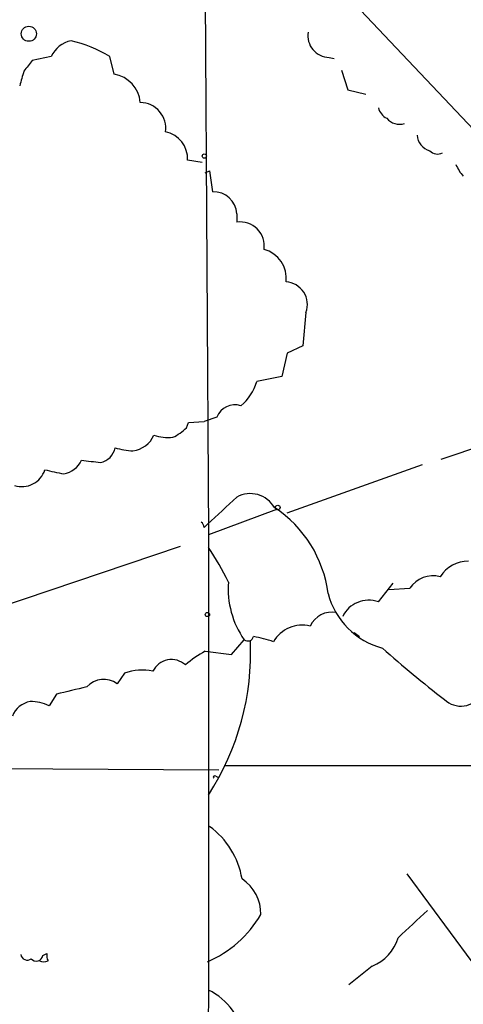
# Model space of a CAD drawing. Extents: x 4 to 1110, y 3989 to 4900.
# Drawn here: x 689 to 725, y 4186 to 4265 of the extents above; entities that cross this region are included whole.
import ezdxf

# ---------------------------------------------------------------- set-up
doc = ezdxf.new("R2010")
doc.units = 0
doc.header["$MEASUREMENT"] = 0
doc.layers.add('MAIN', color=5, linetype='CONTINUOUS')

msp = doc.modelspace()

# ---------------------------------------------------------------- linework, layer by layer
at = {"layer": 'MAIN'}
for p, q in [((704.2573, 4281.306), (704.596, 4223.7327)), ((715.4333, 4267.59), (736.4307, 4245.4074)), ((691.896, 4262.3407), (690.372, 4262.002)), ((696.976, 4260.9014), (696.6373, 4262.3407)), ((714.3327, 4262.256), (714.756, 4262.1714)), ((715.3487, 4261.24), (715.8567, 4259.6314)), ((715.8567, 4259.6314), (717.296, 4259.2927)), ((704.088, 4253.7894), (702.9027, 4253.9587)), ((704.342, 4252.9427), (704.6807, 4253.112)), ((704.6807, 4253.112), (704.9347, 4251.4187)), ((706.882, 4249.6407), (706.882, 4248.9634)), ((712.47, 4241.682), (712.216, 4238.9727)), ((710.946, 4238.38), (710.5227, 4236.5174)), ((712.216, 4238.9727), (710.946, 4238.38)), ((710.5227, 4236.5174), (708.4907, 4236.094)), ((723.392, 4229.8287), (741.172, 4235.9247)), ((702.9873, 4232.792), (704.2573, 4232.8767)), ((705.2733, 4233.2154), (704.2573, 4232.8767)), ((702.818, 4232.3687), (702.9873, 4232.792)), ((710.946, 4225.5107), (721.868, 4229.4054)), ((710.0993, 4225.7647), (704.596, 4223.7327)), ((704.2573, 4224.3254), (704.5113, 4224.5794)), ((704.596, 4223.7327), (704.596, 4186.9874)), ((702.31, 4222.8014), (684.784, 4216.8747)), ((718.312, 4218.314), (719.4973, 4219.838)), ((719.1587, 4219.33), (720.852, 4219.4147)), ((716.3647, 4215.8587), (716.788, 4215.52)), ((706.4587, 4214.0807), (707.4747, 4215.266)), ((704.342, 4214.3347), (706.4587, 4214.0807)), ((697.8227, 4212.5567), (697.23, 4211.71)), ((692.3193, 4210.8634), (691.7267, 4209.932)), ((705.866, 4205.106), (757.3433, 4205.106)), ((675.386, 4204.9367), (705.4427, 4204.7674)), ((705.1887, 4204.2594), (705.358, 4204.1747)), ((720.598, 4196.3854), (725.8473, 4189.2734)), ((691.2187, 4189.7814), (691.5573, 4189.9507)), ((717.804, 4188.9347), (715.9413, 4187.4107)), ((704.596, 4186.9874), (704.4267, 4147.3634))]:
    msp.add_line(p, q, dxfattribs=at)
for centre, radius in [((690.0936, 4264.1675), 0.6079), ((704.2573, 4254.2974), 0.1693), ((710.1839, 4225.9341), 0.1893), ((704.5113, 4217.2981), 0.1693)]:
    msp.add_circle(centre, radius, dxfattribs=at)
for centre, radius, start, end in [((714.3819, 4264.0186), 1.7633, 171.21184, 268.4011), ((694.0283, 4261.2936), 2.3755, 102.733387, 153.845916), ((690.6049, 4251.9596), 12.0065, 59.839365, 76.023825), ((901.6954, 4092.2441), 271.0633, 141.224788, 141.453958), ((985.8817, 4175.8859), 308.2168, 163.939379, 164.168557), ((696.5786, 4258.4105), 2.5224, 4.659327, 80.935382), ((699.0905, 4256.5573), 2.0581, 351.263574, 89.938754), ((719.5678, 4258.5025), 1.2936, 193.888001, 243.43693), ((720.0241, 4258.205), 1.3453, 219.716139, 287.502911), ((700.7295, 4254.1029), 2.178, 356.203774, 79.545504), ((722.8461, 4256.0705), 1.4037, 183.259077, 254.064696), ((723.085, 4255.3342), 0.8753, 224.500098, 296.582615), ((727.047, 4254.5375), 2.6346, 200.380163, 224.566345), ((705.0014, 4249.5364), 1.8835, 3.17443, 92.029448), ((707.1588, 4247.0389), 1.9443, 351.812387, 98.184696), ((708.4867, 4244.4433), 2.3942, 352.659488, 75.570817), ((710.758, 4242.315), 1.8253, 339.70848, 86.755747), ((704.7113, 4237.1711), 3.9299, 309.683115, 344.092855), ((706.7305, 4232.6701), 1.5558, 71.634924, 159.483607), ((700.1192, 4235.0912), 3.8335, 294.637661, 314.749525), ((698.2037, 4232.6649), 2.1791, 277.814783, 335.926187), ((701.3362, 4235.1202), 3.5341, 251.131836, 276.190519), ((695.6002, 4231.0352), 1.4862, 280.667257, 349.328954), ((698.7202, 4235.9588), 5.4572, 252.296487, 267.687486), ((692.5726, 4230.5787), 1.9648, 279.946999, 334.860494), ((737.4386, 4610.6618), 383.347, 263.546451, 263.775633), ((689.5254, 4229.5746), 1.9546, 252.348352, 342.351146), ((776.7999, 4609.8124), 390.2909, 257.358994, 257.588177), ((155.3708, 4818.356), 808.7805, 312.7634764, 312.9926589), ((707.9692, 4224.7849), 2.2727, 30.371851, 118.579072), ((704.5738, 4217.7886), 9.7487, 7.087255, 56.672136), ((703.7071, 4224.2831), 0.5518, 4.396316, 57.536771), ((685.9259, 4210.1069), 22.5295, 25.828953, 34.035122), ((725.6144, 4218.8857), 2.7304, 90.442778, 147.667862), ((722.7103, 4218.2178), 2.2104, 74.330196, 147.215091), ((713.3593, 4219.3724), 7.1757, 175.601723, 214.908161), ((720.2414, 4220.5821), 6.2009, 194.864101, 255.135899), ((717.5172, 4216.156), 2.2997, 69.781047, 154.97829), ((714.587, 4215.5324), 1.9644, 80.083092, 154.8661), ((712.1736, 4213.7562), 2.6866, 76.326341, 150.06916), ((707.771, 4215.6471), 0.4827, 232.135426, 344.734472), ((706.8213, 4206.8732), 8.7619, 69.81018, 80.703664), ((686.8306, 4214.2533), 21.1725, 327.043316, 2.512381), ((777.586, 4280.4689), 88.3944, 228.184729, 232.394614), ((708.0786, 4207.1476), 8.1004, 117.470089, 131.290791), ((701.6106, 4212.0004), 1.668, 47.694655, 154.213819), ((699.259, 4208.6812), 4.1331, 78.136259, 110.335222), ((709.7863, 4143.8733), 69.2298, 102.523332, 104.613924), ((696.1417, 4210.2356), 1.8326, 53.567824, 138.242866), ((724.9625, 4211.8079), 1.8985, 226.096947, 330.164153), ((690.5031, 4208.4392), 1.856, 99.314635, 159.623896), ((690.3255, 4207.2254), 3.0478, 62.629511, 92.309169), ((705.104, 4204.1747), 0.1198, 45, 225), ((700.8692, 4194.9021), 6.5228, 9.351562, 54.243803), ((705.4545, 4193.1394), 3.3753, 359.049345, 56.746844), ((1271.4439, 3599.6575), 808.7799, 132.7646877, 132.9938652), ((700.8456, 4197.7797), 9.2625, 293.313115, 329.534424), ((716.5323, 4192.2352), 3.537, 291.071936, 343.332098), ((692.4895, 4189.7815), 0.9474, 169.712462, 206.551529), ((689.9586, 4189.9331), 0.5222, 187.382215, 309.01455), ((690.6998, 4189.8494), 0.5233, 217.975814, 352.534135), ((691.3034, 4189.9509), 0.6828, 240.262404, 299.730309), ((702.4348, 4182.3931), 5.0772, 6.956072, 64.807285)]:
    msp.add_arc(centre, radius, start, end, dxfattribs=at)

doc.saveas('drawing.dxf')
